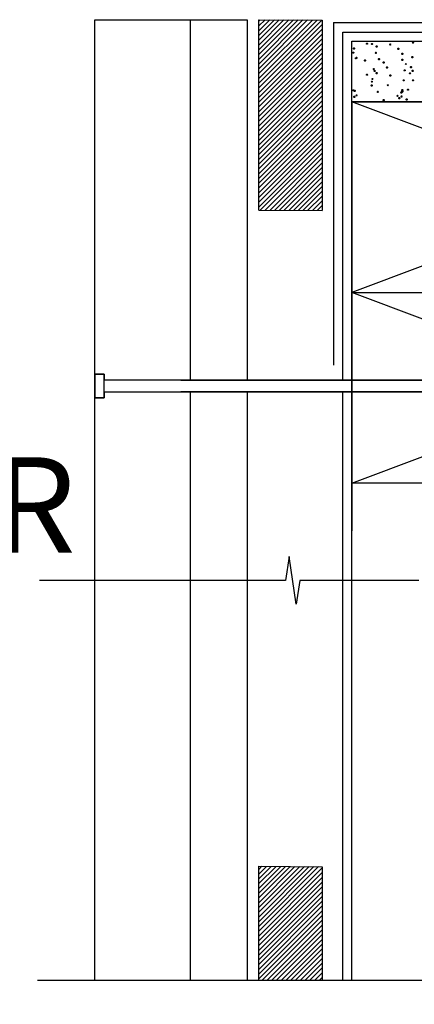
# Model space of a CAD drawing. Units: millimetres. Extents: x -3381 to 15780, y -9744 to -2887.
# Drawn here: x 9300 to 9382, y -8871 to -8664 of the extents above; entities that cross this region are included whole.
import ezdxf
from ezdxf.enums import TextEntityAlignment as Align

# ---------------------------------------------------------------- set-up
doc = ezdxf.new("R2010")
doc.units = ezdxf.units.MM
doc.layers.get('0').update_dxf_attribs({"linetype": 'CONTINUOUS'})
doc.layers.add('Background', color=8, linetype='CONTINUOUS')
doc.styles.add('STAN', font='arial.ttf', dxfattribs={"height": 2})

# ---------------------------------------------------------------- blocks, each defined once
blk = doc.blocks.new('DOOR JAMB')
at = {"layer": 'Background'}
h = blk.add_hatch(dxfattribs=at)
h.set_pattern_fill('JIS_WOOD', color=256, angle=90)
h.set_pattern_definition([(135, (-12475.61126, 140.61165), (-0.5, -0.5), [])])
h.paths.add_polyline_path([(34.42, 40), (34.42, 0), (47.73, 0.08), (47.73, 40.08)])
h.paths.add_polyline_path([(47.73, 177.76), (47.73, 201.65), (34.42, 201.65), (34.42, 177.68)])
for p, q in [((0, 201.65), (0, 79.38)), ((20, 78.13), (20, 201.65)), ((32, 78.13), (32, 201.65)), ((34.42, 201.65), (34.42, 177.68)), ((47.73, 177.76), (47.73, 201.65)), ((52.09, 201.65), (52.09, 78.13)), ((34.42, 177.68), (47.73, 177.76)), ((42.28, 122.67), (40.78, 112.67)), ((43.03, 117.67), (42.28, 122.67)), ((40.03, 117.67), (-11.63, 117.67)), ((40.78, 112.67), (40.03, 117.67)), ((67.98, 117.67), (43.03, 117.67)), ((2, 79.38), (0, 79.38)), ((0, 79.38), (0, 74.38)), ((0, 74.38), (0, 79.38)), ((0, 79.38), (2, 79.38)), ((2, 78.13), (2, 79.38)), ((2, 79.38), (2, 78.13)), ((2, 78.13), (83.09, 78.13)), ((2, 78.13), (2, 75.63)), ((83.09, 78.13), (18.09, 78.13)), ((2, 74.38), (2, 75.63)), ((83.09, 75.63), (2, 75.63)), ((2, 75.63), (2, 74.38)), ((18.09, 75.63), (83.09, 75.63)), ((20, 22), (20, 75.63)), ((32, 0), (32, 75.63)), ((52.09, 75.63), (52.09, 2.6)), ((0, 74.38), (0, 22)), ((0, 74.38), (2, 74.38)), ((2, 74.38), (0, 74.38)), ((50.09, 0.6), (50.09, 72.51)), ((34.42, 40), (47.73, 40.08)), ((34.42, 40), (34.42, 0)), ((47.73, 0.08), (47.73, 40.08)), ((0, 22), (0, 0)), ((20, 10), (20, 22)), ((20, 0), (20, 10)), ((52.09, 2.6), (173.27, 2.6)), ((0, 0), (32, 0)), ((34.42, 0), (47.73, 0.08)), ((50.09, 0.6), (173.77, 0.6))]:
    blk.add_line(p, q, dxfattribs=at)
blk.add_lwpolyline([(195.76, 201.65), (79.49, 201.65), (78.74, 206.65), (77.24, 196.65), (76.49, 201.65), (-12.01, 201.65)], dxfattribs=at)
at = {"layer": 'Background', "color": 252}
for points in [[(53.97, 201.65), (53.97, 17.27), (173.77, 17.27), (173.77, 201.65)], [(160.49, 97.27), (53.97, 57.27), (160.49, 57.27), (53.97, 17.27), (53.97, 107.27)], [(160.49, 17.27), (53.97, 57.27), (53.97, 97.27), (160.49, 57.27), (160.49, 97.27), (53.97, 97.27)], [(173.77, 17.27), (53.97, 17.27), (53.97, 4.48), (173.77, 4.48)], [(160.49, 17.27), (53.97, 17.27), (53.97, 4.48), (173.27, 4.48), (173.27, 17.27), (172.24, 17.27)]]:
    blk.add_lwpolyline(points, dxfattribs=at)
for points in [[(160.49, 17.27), (53.97, 17.27), (53.97, 57.27), (160.49, 57.27)], [(60.5, 16.89), (60.53, 16.82), (60.59, 16.76), (60.66, 16.76), (60.72, 16.82), (60.75, 16.89), (60.72, 16.95), (60.66, 17.01), (60.59, 17.01), (60.53, 16.95)], [(63.81, 16.45), (63.84, 16.39), (63.9, 16.32), (63.97, 16.32), (64.03, 16.39), (64.06, 16.45), (64.03, 16.51), (63.97, 16.58), (63.9, 16.58), (63.84, 16.51)], [(65.33, 16.76), (65.36, 16.7), (65.42, 16.64), (65.49, 16.64), (65.55, 16.7), (65.58, 16.76), (65.55, 16.82), (65.49, 16.89), (65.42, 16.89), (65.36, 16.82)], [(54.12, 14.82), (54.15, 14.76), (54.22, 14.7), (54.28, 14.7), (54.34, 14.76), (54.37, 14.82), (54.34, 14.89), (54.28, 14.95), (54.22, 14.95), (54.15, 14.89)], [(54.37, 16.2), (54.4, 16.14), (54.47, 16.07), (54.53, 16.07), (54.59, 16.14), (54.62, 16.2), (54.59, 16.26), (54.53, 16.32), (54.47, 16.32), (54.4, 16.26)], [(54.4, 14.95), (54.44, 14.89), (54.5, 14.82), (54.56, 14.82), (54.62, 14.89), (54.65, 14.95), (54.62, 15.01), (54.56, 15.07), (54.5, 15.07), (54.44, 15.01)], [(54.81, 15.89), (54.84, 15.83), (54.9, 15.76), (54.97, 15.76), (55.03, 15.83), (55.06, 15.89), (55.03, 15.95), (54.97, 16.01), (54.9, 16.01), (54.84, 15.95)], [(59.28, 15.14), (59.31, 15.07), (59.37, 15.01), (59.43, 15.01), (59.5, 15.07), (59.53, 15.14), (59.5, 15.2), (59.43, 15.26), (59.37, 15.26), (59.31, 15.2)], [(63.4, 15.98), (63.44, 15.92), (63.5, 15.86), (63.56, 15.86), (63.62, 15.92), (63.66, 15.98), (63.62, 16.04), (63.56, 16.11), (63.5, 16.11), (63.44, 16.04)], [(64.19, 15.29), (64.22, 15.23), (64.28, 15.17), (64.34, 15.17), (64.41, 15.23), (64.44, 15.29), (64.41, 15.36), (64.34, 15.42), (64.28, 15.42), (64.22, 15.36)], [(64.25, 16.14), (64.28, 16.07), (64.34, 16.01), (64.41, 16.01), (64.47, 16.07), (64.5, 16.14), (64.47, 16.2), (64.41, 16.26), (64.34, 16.26), (64.28, 16.2)], [(64.41, 15.07), (64.44, 15.01), (64.5, 14.95), (64.56, 14.95), (64.62, 15.01), (64.65, 15.07), (64.62, 15.14), (64.56, 15.2), (64.5, 15.2), (64.44, 15.14)], [(64.44, 14.79), (64.47, 14.73), (64.53, 14.67), (64.59, 14.67), (64.65, 14.73), (64.68, 14.79), (64.65, 14.86), (64.59, 14.92), (64.53, 14.92), (64.47, 14.86)], [(65.61, 14.7), (65.64, 14.64), (65.7, 14.57), (65.77, 14.57), (65.83, 14.64), (65.86, 14.7), (65.83, 14.76), (65.77, 14.82), (65.7, 14.82), (65.64, 14.76)], [(57.97, 13.79), (58, 13.73), (58.06, 13.67), (58.12, 13.67), (58.19, 13.73), (58.22, 13.79), (58.19, 13.86), (58.12, 13.92), (58.06, 13.92), (58, 13.86)], [(58.03, 13.01), (58.06, 12.95), (58.12, 12.89), (58.19, 12.89), (58.25, 12.95), (58.28, 13.01), (58.25, 13.07), (58.19, 13.14), (58.12, 13.14), (58.06, 13.07)], [(58.15, 12.45), (58.19, 12.39), (58.25, 12.32), (58.31, 12.32), (58.37, 12.39), (58.41, 12.45), (58.37, 12.51), (58.31, 12.57), (58.25, 12.57), (58.19, 12.51)], [(61.37, 13.76), (61.41, 13.7), (61.47, 13.64), (61.53, 13.64), (61.59, 13.7), (61.62, 13.76), (61.59, 13.82), (61.53, 13.89), (61.47, 13.89), (61.41, 13.82)], [(64.68, 12.73), (64.72, 12.67), (64.78, 12.61), (64.84, 12.61), (64.9, 12.67), (64.94, 12.73), (64.9, 12.79), (64.84, 12.86), (64.78, 12.86), (64.72, 12.79)], [(66.64, 12.73), (66.67, 12.67), (66.74, 12.61), (66.8, 12.61), (66.86, 12.67), (66.89, 12.73), (66.86, 12.79), (66.8, 12.86), (66.74, 12.86), (66.67, 12.79)], [(57.03, 11.54), (57.06, 11.48), (57.12, 11.42), (57.18, 11.42), (57.25, 11.48), (57.28, 11.54), (57.25, 11.61), (57.18, 11.67), (57.12, 11.67), (57.06, 11.61)], [(58.44, 10.39), (58.47, 10.32), (58.53, 10.26), (58.59, 10.26), (58.65, 10.32), (58.68, 10.39), (58.65, 10.45), (58.59, 10.51), (58.53, 10.51), (58.47, 10.45)], [(58.62, 10.76), (58.65, 10.7), (58.72, 10.64), (58.78, 10.64), (58.84, 10.7), (58.87, 10.76), (58.84, 10.82), (58.78, 10.89), (58.72, 10.89), (58.65, 10.82)], [(59.06, 11.23), (59.09, 11.17), (59.16, 11.11), (59.22, 11.11), (59.28, 11.17), (59.31, 11.23), (59.28, 11.29), (59.22, 11.36), (59.16, 11.36), (59.09, 11.29)], [(61.9, 11.7), (61.94, 11.64), (62, 11.57), (62.06, 11.57), (62.12, 11.64), (62.16, 11.7), (62.12, 11.76), (62.06, 11.82), (62, 11.82), (61.94, 11.76)], [(64.89, 10.64), (64.92, 10.57), (64.99, 10.51), (65.05, 10.51), (65.11, 10.57), (65.14, 10.64), (65.11, 10.7), (65.05, 10.76), (64.99, 10.76), (64.92, 10.7)], [(66.05, 11.26), (66.08, 11.2), (66.14, 11.14), (66.21, 11.14), (66.27, 11.2), (66.3, 11.26), (66.27, 11.32), (66.21, 11.39), (66.14, 11.39), (66.08, 11.32)], [(66.61, 10.73), (66.64, 10.67), (66.71, 10.61), (66.77, 10.61), (66.83, 10.67), (66.86, 10.73), (66.83, 10.79), (66.77, 10.86), (66.71, 10.86), (66.64, 10.79)], [(56.59, 8.57), (56.62, 8.51), (56.69, 8.45), (56.75, 8.45), (56.81, 8.51), (56.84, 8.57), (56.81, 8.64), (56.75, 8.7), (56.69, 8.7), (56.62, 8.64)], [(59.53, 8.26), (59.56, 8.2), (59.62, 8.14), (59.69, 8.14), (59.75, 8.2), (59.78, 8.26), (59.75, 8.32), (59.69, 8.39), (59.62, 8.39), (59.56, 8.32)], [(60.5, 8.98), (60.53, 8.92), (60.59, 8.86), (60.66, 8.86), (60.72, 8.92), (60.75, 8.98), (60.72, 9.04), (60.66, 9.11), (60.59, 9.11), (60.53, 9.04)], [(61.19, 10.04), (61.22, 9.98), (61.28, 9.92), (61.34, 9.92), (61.41, 9.98), (61.44, 10.04), (61.41, 10.11), (61.34, 10.17), (61.28, 10.17), (61.22, 10.11)], [(64.44, 8.42), (64.47, 8.36), (64.53, 8.29), (64.59, 8.29), (64.65, 8.36), (64.68, 8.42), (64.65, 8.48), (64.59, 8.54), (64.53, 8.54), (64.47, 8.48)], [(65.16, 9.29), (65.19, 9.23), (65.25, 9.17), (65.31, 9.17), (65.37, 9.23), (65.4, 9.29), (65.37, 9.36), (65.31, 9.42), (65.25, 9.42), (65.19, 9.36)], [(66.24, 9.95), (66.27, 9.89), (66.33, 9.82), (66.39, 9.82), (66.45, 9.89), (66.49, 9.95), (66.45, 10.01), (66.39, 10.07), (66.33, 10.07), (66.27, 10.01)], [(54.15, 6.92), (54.18, 6.86), (54.25, 6.79), (54.31, 6.79), (54.37, 6.86), (54.4, 6.92), (54.37, 6.98), (54.31, 7.04), (54.25, 7.04), (54.18, 6.98)], [(54.65, 8.11), (54.69, 8.04), (54.75, 7.98), (54.81, 7.98), (54.87, 8.04), (54.9, 8.11), (54.87, 8.17), (54.81, 8.23), (54.75, 8.23), (54.69, 8.17)], [(54.81, 7.98), (54.84, 7.92), (54.9, 7.86), (54.97, 7.86), (55.03, 7.92), (55.06, 7.98), (55.03, 8.04), (54.97, 8.11), (54.9, 8.11), (54.84, 8.04)], [(58.87, 6.95), (58.9, 6.89), (58.97, 6.82), (59.03, 6.82), (59.09, 6.89), (59.12, 6.95), (59.09, 7.01), (59.03, 7.07), (58.97, 7.07), (58.9, 7.01)], [(63.59, 6.14), (63.62, 6.07), (63.69, 6.01), (63.75, 6.01), (63.81, 6.07), (63.84, 6.14), (63.81, 6.2), (63.75, 6.26), (63.69, 6.26), (63.62, 6.2)], [(64.41, 7.17), (64.44, 7.11), (64.5, 7.04), (64.56, 7.04), (64.62, 7.11), (64.65, 7.17), (64.62, 7.23), (64.56, 7.29), (64.5, 7.29), (64.44, 7.23)], [(66.52, 7.86), (66.55, 7.79), (66.61, 7.73), (66.67, 7.73), (66.74, 7.79), (66.77, 7.86), (66.74, 7.92), (66.67, 7.98), (66.61, 7.98), (66.55, 7.92)], [(54.28, 6.04), (54.31, 5.98), (54.37, 5.92), (54.44, 5.92), (54.5, 5.98), (54.53, 6.04), (54.5, 6.11), (54.44, 6.17), (54.37, 6.17), (54.31, 6.11)], [(57, 5.04), (57.03, 4.98), (57.09, 4.92), (57.15, 4.92), (57.22, 4.98), (57.25, 5.04), (57.22, 5.11), (57.15, 5.17), (57.09, 5.17), (57.03, 5.11)], [(58.06, 5.11), (58.09, 5.04), (58.15, 4.98), (58.22, 4.98), (58.28, 5.04), (58.31, 5.11), (58.28, 5.17), (58.22, 5.23), (58.15, 5.23), (58.09, 5.17)], [(59.06, 5.64), (59.09, 5.57), (59.16, 5.51), (59.22, 5.51), (59.28, 5.57), (59.31, 5.64), (59.28, 5.7), (59.22, 5.76), (59.16, 5.76), (59.09, 5.7)], [(61.87, 5.2), (61.9, 5.14), (61.97, 5.07), (62.03, 5.07), (62.09, 5.14), (62.12, 5.2), (62.09, 5.26), (62.03, 5.32), (61.97, 5.32), (61.9, 5.26)], [(66.64, 4.82), (66.67, 4.76), (66.74, 4.7), (66.8, 4.7), (66.86, 4.76), (66.89, 4.82), (66.86, 4.89), (66.8, 4.95), (66.74, 4.95), (66.67, 4.89)]]:
    blk.add_lwpolyline(points, close=True, dxfattribs=at)

msp = doc.modelspace()

# ---------------------------------------------------------------- block references
at = {"color": 1, "xscale": -1, "rotation": 180}
msp.add_blockref('DOOR JAMB', (9315.360808, -8663.896514), dxfattribs=at)

# ---------------------------------------------------------------- texts
at = {"color": 3, "style": 'STAN'}
msp.add_text('SINGLE DOOR', height=20, dxfattribs=at).set_placement((9311.367043, -8775.736991), align=Align.RIGHT)

doc.saveas('drawing.dxf')
